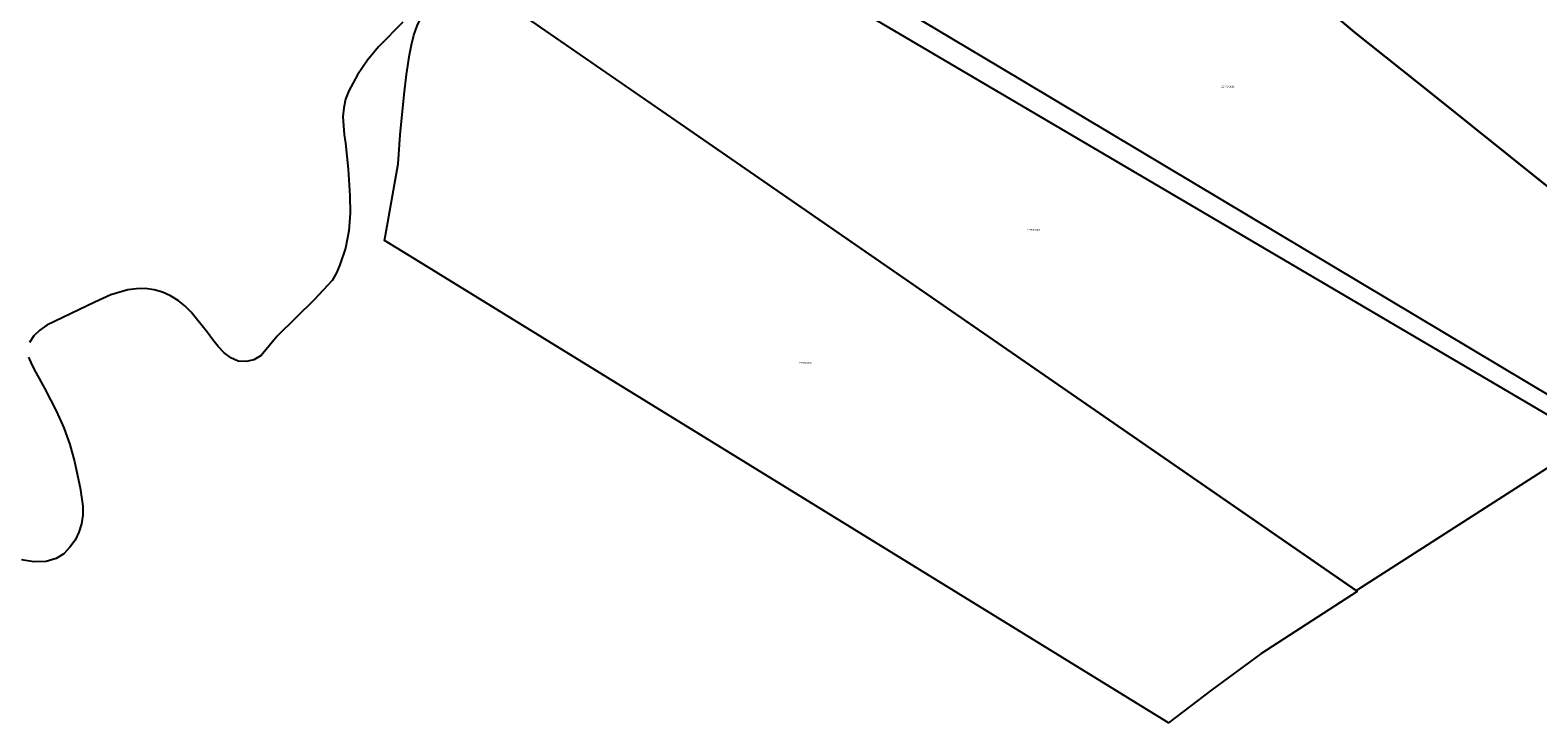
# Model space of a CAD drawing. Units: metres. Extents: x 501782 to 533155, y 9954790 to 9993623.
# Drawn here: x 517249 to 517801, y 9964898 to 9965152 of the extents above; entities that cross this region are included whole.
import ezdxf
from ezdxf.enums import TextEntityAlignment as Align

# ---------------------------------------------------------------- set-up
doc = ezdxf.new("R2010")
doc.units = ezdxf.units.M
doc.header["$MEASUREMENT"] = 0
doc.layers.add('CLAVE_TUMBACO', color=7, linetype='Continuous')
doc.layers.add('LOTE_TUMBACO', color=5, linetype='Continuous')
doc.styles.add('Arial', font='arial.ttf')

msp = doc.modelspace()

# ---------------------------------------------------------------- linework, layer by layer
at = {"layer": 'LOTE_TUMBACO'}
for points in [[(517876.5947, 9965036.5917), (517762.7187, 9965127.8317), (517734.1399, 9965150.7297), (517621.3087, 9965246.1351), (517621.3087, 9965247.7245), (517621.3087, 9965256.1549), (517624.3583, 9965263.5607), (517627.8433, 9965268.3529), (517636.1205, 9965270.5309), (517645.7047, 9965270.5309), (517657.4671, 9965267.4815), (517660.2073, 9965267.3931), (517670.9719, 9965267.0459), (517680.1203, 9965271.4023), (517683.6055, 9965276.7389), (517683.8665, 9965278.7268), (517685.0213, 9965287.5211), (517685.7837, 9965293.2933), (517687.8531, 9965304.5111), (517691.9371, 9965311.7535), (517708.694, 9965296.1912), (517788.5763, 9965222.0036), (517825.6525, 9965187.5705)], [(517621.3087, 9965246.1351), (517734.1399, 9965150.7297), (517762.7187, 9965127.8317), (517876.5947, 9965036.5917)], [(517521.398, 9965177.4041), (517588.323, 9965137.8888), (517820.4667, 9965001.5433), (517734.7217, 9964946.4819), (517485.5002, 9965118.4313), (517405.0154, 9965173.9612)], [(517827.6939, 9965004.3541), (517603.929, 9965138.1094), (517559.1755, 9965164.8607)], [(517385.5125, 9965154.4937), (517376.6227, 9965145.4739), (517372.6727, 9965140.5939), (517368.9927, 9965135.1339), (517365.7427, 9965129.3639), (517364.5827, 9965126.3139), (517363.8927, 9965123.1339), (517363.6327, 9965119.8639), (517364.0627, 9965113.3739), (517364.5325, 9965110.1939), (517365.5825, 9965100.6441), (517366.1825, 9965090.9541), (517366.2725, 9965084.5241), (517365.7725, 9965078.1341), (517364.5223, 9965071.7943), (517362.5323, 9965065.6143), (517361.2223, 9965062.6943), (517359.6225, 9965059.9743), (517354.6447, 9965054.5307), (517353.2125, 9965052.9643), (517339.5825, 9965039.5643), (517333.6225, 9965032.4443), (517331.0127, 9965030.9443), (517328.1427, 9965030.2343), (517325.2627, 9965030.4243), (517322.5827, 9965031.5743), (517321.9267, 9965032.0791), (517320.1527, 9965033.4443), (517317.9527, 9965035.7543), (517315.9529, 9965038.2643), (517314.0729, 9965040.8543), (517308.0929, 9965048.3841), (517305.7831, 9965050.6141), (517303.2531, 9965052.6341), (517300.5131, 9965054.3541), (517297.5731, 9965055.6741), (517294.4531, 9965056.5241), (517291.2433, 9965056.9341), (517288.0033, 9965056.9141), (517284.8133, 9965056.4941), (517278.6433, 9965054.6841), (517272.7335, 9965052.0241), (517255.2637, 9965043.6041), (517252.7037, 9965041.7941), (517250.4937, 9965039.6441), (517248.8937, 9965037.2141)], [(517248.5337, 9965031.8641), (517249.6637, 9965029.0741), (517251.1935, 9965026.2541), (517254.3435, 9965020.5641), (517258.7735, 9965011.9443), (517261.3933, 9965006.0343), (517263.5933, 9964999.9243), (517265.3133, 9964993.6543), (517267.4731, 9964983.9845), (517268.3331, 9964977.3545), (517268.3431, 9964974.0445), (517267.9131, 9964970.8245), (517266.9631, 9964967.7645), (517265.5431, 9964964.8945), (517263.6931, 9964962.2645), (517261.4431, 9964959.9445), (517258.6031, 9964958.1345), (517254.9731, 9964957.0745), (517250.4933, 9964956.9345), (517245.8933, 9964957.7145)]]:
    msp.add_lwpolyline(points, dxfattribs=at)
msp.add_lwpolyline([(517681.7111, 9964910.1151), (517665.8165, 9964898.0353), (517387.5636, 9965069.1714), (517378.8741, 9965074.5157), (517379.0946, 9965075.7768), (517383.7923, 9965102.6441), (517384.6023, 9965113.2141), (517386.0625, 9965127.9739), (517386.9125, 9965135.3339), (517388.0225, 9965142.5539), (517388.7125, 9965146.1139), (517389.6125, 9965149.6439), (517390.8225, 9965153.1139), (517392.4125, 9965156.4937), (517396.4025, 9965162.9337), (517403.1264, 9965173.1406), (517404.0885, 9965174.601), (517405.0154, 9965173.9612), (517485.4528, 9965118.4118), (517734.9049, 9964946.1429), (517699.7249, 9964923.2547)], close=True, dxfattribs=at)

# ---------------------------------------------------------------- texts
at = {"layer": 'CLAVE_TUMBACO', "color": 7, "style": 'Arial'}
for s, p in [('2263202001', (517687.6348, 9965130.3479)), ('2263201001', (517616.473, 9965077.9288)), ('2263201002', (517532.8484, 9965029.2236))]:
    msp.add_text(s, height=0.635, dxfattribs=at).set_placement(p, align=Align.BOTTOM_CENTER)

doc.saveas('drawing.dxf')
